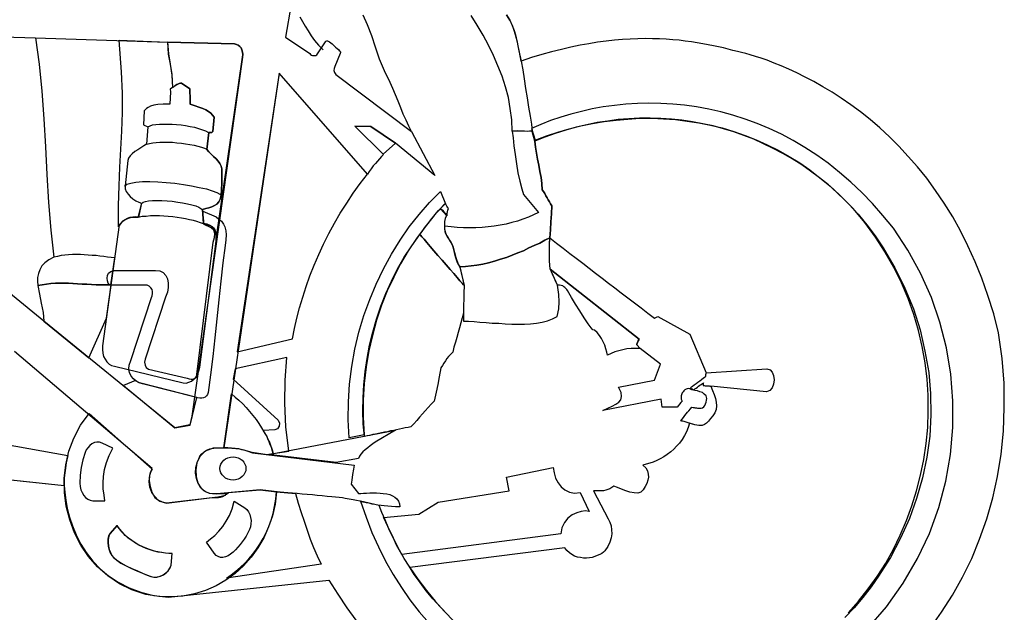
# Model space of a CAD drawing. Units: inches. Extents: x 88027 to 91481, y 24130 to 26479.
# Drawn here: x 88984 to 89918, y 24635 to 25198 of the extents above; entities that cross this region are included whole.
import ezdxf

# ---------------------------------------------------------------- set-up
doc = ezdxf.new("R2010")
doc.units = ezdxf.units.IN
doc.header["$MEASUREMENT"] = 0
doc.layers.get('0').update_dxf_attribs({"color": 132})

msp = doc.modelspace()

# ---------------------------------------------------------------- linework, layer by layer
at = {"color": 9, "linetype": 'Continuous'}
for points in [[(89241.22, 25212.8), (89235.83, 25181.61), (89258.81, 25166.13), (89259.75, 25165.42), (89260.69, 25164.72), (89261.63, 25164.25), (89262.8, 25164.25), (89263.73, 25164.25), (89264.68, 25164.49), (89265.62, 25164.96), (89266.32, 25165.89), (89273.82, 25177.39), (89274.29, 25177.86), (89275, 25178.33), (89275.7, 25178.33), (89276.41, 25178.1), (89277.58, 25177.39), (89278.75, 25176.45), (89280.16, 25175.28), (89281.8, 25173.87), (89283.44, 25172.23), (89284.85, 25171.05), (89286.26, 25170.12), (89286.96, 25169.18), (89287.66, 25168.48), (89288.13, 25167.78), (89288.13, 25167.07), (89287.9, 25166.13), (89282.74, 25153.93), (89282.03, 25152.06), (89281.8, 25150.18), (89282.27, 25148.07), (89283.67, 25146.19), (89355.45, 25092.25), (89352.87, 25097.17), (89350.29, 25102.8), (89347.71, 25108.66), (89345.36, 25114.76), (89342.79, 25120.87), (89340.2, 25126.96), (89337.86, 25133.06), (89335.27, 25138.69), (89329.88, 25149.71), (89325.19, 25160.97), (89321.21, 25172.23), (89317.69, 25183.02), (89313.7, 25193.34), (89309.47, 25202.72)], [(89241.22, 25212.8), (89235.83, 25181.61), (89258.81, 25166.13), (89259.75, 25165.42), (89260.69, 25164.72), (89261.63, 25164.25), (89262.8, 25164.25), (89263.73, 25164.25), (89264.68, 25164.49), (89265.62, 25164.96), (89266.32, 25165.89), (89273.82, 25177.39), (89274.29, 25177.86), (89275, 25178.33), (89275.7, 25178.33), (89276.41, 25178.1), (89277.58, 25177.39), (89278.75, 25176.45), (89280.16, 25175.28), (89281.8, 25173.87), (89283.44, 25172.23), (89284.85, 25171.05), (89286.26, 25170.12), (89286.96, 25169.18), (89287.66, 25168.48), (89288.13, 25167.78), (89288.13, 25167.07), (89287.9, 25166.13), (89282.74, 25153.93), (89282.03, 25152.06), (89281.8, 25150.18), (89282.27, 25148.07), (89283.67, 25146.19), (89355.45, 25092.25)], [(89249.43, 25201.08), (89252.01, 25196.62), (89254.59, 25192.16), (89257.4, 25187.71), (89260.22, 25183.02), (89263.5, 25178.56), (89267.26, 25174.11), (89271.48, 25169.65)], [(89445.52, 25202.95), (89448.8, 25197.79), (89451.15, 25192.87), (89453.02, 25188.18), (89454.19, 25183.96), (89455.84, 25177.15), (89456.54, 25173.4), (89457.48, 25168.71), (89459.59, 25159.09), (89461, 25150.88), (89462.41, 25142.21), (89463.81, 25133.06), (89465.22, 25124.14), (89466.63, 25115.23), (89468.03, 25106.79), (89469.21, 25099.28), (89470.14, 25092.48), (89467.57, 25092.48), (89465.22, 25092.25), (89462.87, 25092.48), (89460.53, 25092.48), (89458.18, 25092.48), (89455.84, 25092.71), (89453.49, 25092.48), (89451.15, 25092.48), (89450.68, 25103.27), (89449.27, 25114.06), (89447.39, 25124.38), (89444.81, 25134.7), (89441.53, 25144.78), (89437.54, 25154.64), (89433.32, 25164.49), (89428.63, 25174.11), (89423.47, 25183.72), (89417.84, 25193.11), (89411.97, 25202.25)], [(89847.54, 24619.86), (89858.57, 24635.57), (89868.89, 24651.76), (89878.5, 24668.87), (89887.18, 24686.71), (89894.69, 24705), (89901.49, 24724.23), (89907.12, 24744.17), (89911.81, 24764.58), (89915.09, 24785.69), (89917.44, 24807.5), (89918.14, 24830.01), (89917.91, 24853), (89916.04, 24876.69), (89912.75, 24900.85), (89908.06, 24918.91), (89902.66, 24936.27), (89896.8, 24952.69), (89890.47, 24968.4), (89883.66, 24983.41), (89876.63, 24997.72), (89869.13, 25011.09), (89861.15, 25023.99), (89852.93, 25036.19), (89844.5, 25047.68), (89835.81, 25058.47), (89826.9, 25068.55), (89817.99, 25078.17), (89809.08, 25087.09), (89799.93, 25095.53), (89790.78, 25103.5), (89781.64, 25110.78), (89772.49, 25117.58), (89763.34, 25123.67), (89754.66, 25129.54), (89745.98, 25134.7), (89737.3, 25139.62), (89729.09, 25143.85), (89721.35, 25147.84), (89713.61, 25151.35), (89706.34, 25154.64), (89699.54, 25157.22), (89693.21, 25159.8), (89687.34, 25161.91), (89681.94, 25163.55), (89677.02, 25164.96), (89672.8, 25166.13), (89668.81, 25167.07), (89664.82, 25168.24), (89660.6, 25169.18), (89656.14, 25170.35), (89651.69, 25171.52), (89647, 25172.47), (89642.08, 25173.64), (89637.15, 25174.57), (89631.99, 25175.51), (89626.6, 25176.45), (89621.2, 25177.39), (89615.33, 25178.1), (89609.47, 25178.8), (89603.6, 25179.27), (89597.27, 25179.73), (89590.94, 25180.2), (89584.13, 25180.2), (89577.34, 25180.44), (89570.3, 25180.2), (89563.03, 25179.97), (89555.76, 25179.5), (89548.01, 25178.8), (89540.28, 25178.1), (89532.06, 25176.92), (89523.86, 25175.51), (89515.41, 25174.11), (89506.73, 25172.23), (89497.83, 25170.12), (89488.44, 25167.78), (89479.06, 25165.19), (89469.44, 25162.38), (89459.59, 25159.09), (89457.71, 25168.95), (89456.78, 25173.64), (89456.08, 25177.15), (89454.19, 25183.96), (89453.02, 25188.18), (89451.38, 25192.87), (89448.8, 25197.79), (89445.76, 25202.95)], [(88692.14, 25190.76), (88998.47, 25181.14), (89001.99, 25156.27), (89004.56, 25130.47), (89006.45, 25104.2), (89008.08, 25077.7), (89009.26, 25051.2), (89010.89, 25024.69), (89013.01, 24998.43), (89016.05, 24972.86), (89011.13, 24970.27), (89007.38, 24967.46), (89004.56, 24964.41), (89002.69, 24960.9), (89001.29, 24957.38), (89000.57, 24953.62), (89000.57, 24949.87), (89000.81, 24945.89), (89002.22, 24937.67), (89004.1, 24928.99), (89005.73, 24920.32), (89006.45, 24912.11), (88686.05, 25174.34)], [(88692.14, 25190.76), (88998.47, 25181.14), (89123.71, 25177.15), (89187.51, 25175.28), (89189.38, 25174.81), (89191.02, 25174.11), (89192.67, 25172.94), (89193.84, 25171.52), (89194.54, 25169.65), (89195.01, 25167.54), (89195.25, 25165.19), (89195.01, 25162.62), (89146.93, 24821.81), (89145.05, 24813.59), (89130.75, 24810.79)], [(89123.71, 25177.15), (89124.65, 25165.66), (89126.53, 25156.27), (89127.93, 25146.43), (89128.63, 25134), (89126.53, 25132.36), (89126.76, 25129.77), (89126.06, 25118.28), (89119.73, 25118.28), (89114.8, 25117.81), (89110.81, 25117.11), (89107.76, 25116.17), (89105.65, 25114.99), (89104.01, 25114.06), (89102.6, 25112.89), (89101.66, 25111.95), (89101.19, 25098.58), (89105.18, 25096.7), (89104.01, 25080.05), (89101.43, 25078.4), (89098.61, 25076.53), (89095.56, 25074.89), (89092.98, 25073.01), (89090.4, 25070.9), (89088.29, 25069.03), (89086.88, 25066.91), (89086.18, 25064.57), (89083.6, 25040.41), (89083.84, 25037.83), (89084.78, 25035.25), (89086.41, 25032.67), (89088.53, 25030.32), (89091.11, 25028.22), (89093.93, 25026.33), (89096.73, 25024.93), (89099.32, 25023.99), (89095.8, 25010.62), (89092.98, 25010.62), (89090.4, 25010.38), (89087.58, 25009.92), (89085.01, 25008.98), (89082.66, 25007.58), (89080.55, 25005.93), (89078.91, 25004.05), (89077.5, 25001.71), (89077.5, 25021.88), (89077.97, 25040.64), (89078.68, 25058.23), (89079.62, 25075.36), (89080.55, 25092.48), (89081.02, 25110.07), (89081.02, 25128.6), (89080.08, 25148.77), (89077.97, 25179.03), (89123.71, 25177.15)], [(89130.75, 24810.79), (89006.45, 24912.11), (88686.05, 25174.34)], [(89123.71, 25177.15), (89124.89, 25165.89), (89126.53, 25156.04), (89127.93, 25145.72), (89128.63, 25134), (89129.81, 25134.7), (89130.98, 25135.4), (89131.92, 25136.11), (89132.86, 25136.81), (89133.79, 25137.28), (89134.97, 25137.75), (89136.14, 25137.98), (89137.31, 25137.98), (89145.05, 25132.59), (89145.05, 25129.07), (89145.29, 25125.31), (89145.53, 25121.57), (89145.53, 25118.05), (89149.98, 25116.64), (89153.73, 25115.23), (89157.25, 25114.06), (89160.3, 25112.65), (89162.88, 25111.25), (89164.99, 25109.6), (89166.64, 25107.73), (89168.04, 25105.62), (89166.87, 25092.01), (89166.4, 25091.54), (89165.93, 25091.31), (89164.99, 25091.31), (89163.11, 25091.31), (89161.24, 25075.13), (89163.11, 25072.78), (89165.46, 25070.67), (89167.57, 25068.55), (89169.91, 25066.21), (89171.8, 25064.1), (89173.67, 25061.75), (89174.84, 25059.18), (89175.54, 25056.59), (89175.54, 25049.79), (89175.31, 25042.99), (89175.07, 25036.65), (89174.84, 25031.26), (89173.9, 25027.98), (89172.5, 25025.4), (89170.62, 25023.29), (89168.51, 25021.88), (89165.93, 25020.7), (89163.11, 25019.77), (89160.3, 25019.07), (89157.02, 25018.13), (89157.95, 25004.52), (89161.24, 25003.82), (89164.05, 25002.88), (89165.93, 25001.95), (89167.57, 25000.53), (89168.74, 24998.66), (89169.45, 24996.55), (89169.91, 24993.73), (89170.15, 24989.98), (89195.01, 25162.62), (89195.25, 25165.19), (89195.01, 25167.54), (89194.54, 25169.65), (89193.84, 25171.52), (89192.67, 25172.94), (89191.02, 25174.11), (89189.38, 25174.81), (89187.51, 25175.28), (89123.71, 25177.15)], [(89355.45, 25092.25), (89377.49, 25050.26), (89340.2, 25080.99), (89316.75, 25096.94), (89301.74, 25097.17), (89328.94, 25070.43), (89327.07, 25068.32), (89325.19, 25066.21), (89323.08, 25064.1), (89321.21, 25061.75), (89319.09, 25059.41), (89317.22, 25056.83), (89315.34, 25054.25), (89313.7, 25051.67), (89229.96, 25147.6), (89177.19, 24791.55), (89167.1, 24791.32), (89159.59, 24788.5), (89154.67, 24783.57), (89151.86, 24777.47), (89150.69, 24770.67), (89151.16, 24764.11), (89152.56, 24758.47), (89154.9, 24754.26), (89157.72, 24751.67), (89160.53, 24749.8), (89163.82, 24748.63), (89167.1, 24748.15), (89170.38, 24747.92), (89173.9, 24748.15), (89177.19, 24748.39), (89180.7, 24748.63), (89180, 24747.92), (89179.06, 24747.21), (89178.13, 24746.51), (89177.19, 24746.04), (89176.01, 24745.81), (89174.84, 24745.34), (89173.2, 24745.11), (89171.56, 24744.87), (89123, 24739.24), (89119.01, 24740.18), (89115.03, 24742.05), (89111.75, 24745.34), (89108.93, 24749.33), (89107.05, 24754.26), (89106.35, 24759.65), (89107.05, 24765.75), (89109.17, 24772.08), (88978.53, 24883.26)], [(89313.7, 25051.67), (89229.96, 25147.6), (89190.09, 24882.79), (89242.39, 24895.22), (89244.27, 24905.07), (89246.61, 24914.93), (89249.2, 24924.78), (89252.24, 24934.86), (89255.53, 24944.95), (89259.05, 24955.03), (89263.03, 24965.11), (89267.49, 24975.2), (89271.95, 24985.29), (89277.11, 24995.14), (89282.27, 25004.99), (89287.9, 25014.61), (89293.99, 25024.23), (89300.09, 25033.61), (89306.66, 25042.75), (89313.7, 25051.67)], [(89128.63, 25134), (89126.53, 25132.36), (89126.76, 25129.77), (89126.06, 25118.28), (89119.73, 25118.28), (89114.8, 25117.81), (89110.81, 25117.11), (89107.76, 25116.17), (89105.65, 25114.99), (89104.01, 25114.06), (89102.6, 25112.89), (89101.66, 25111.95), (89101.19, 25098.58), (89105.18, 25096.7), (89104.01, 25080.05), (89101.43, 25078.4), (89098.61, 25076.53), (89095.56, 25074.89), (89092.98, 25073.01), (89090.4, 25070.9), (89088.29, 25069.03), (89086.88, 25066.91), (89086.18, 25064.57), (89083.6, 25040.41), (89083.84, 25037.83), (89084.78, 25035.25), (89086.41, 25032.67), (89088.53, 25030.32), (89091.11, 25028.22), (89093.93, 25026.33), (89096.73, 25024.93), (89099.32, 25023.99), (89096.27, 25010.85), (89093.45, 25011.09), (89090.87, 25010.85), (89088.05, 25010.38), (89085.71, 25009.45), (89083.37, 25008.28), (89081.25, 25006.87), (89079.62, 25005.22), (89077.97, 25003.35), (89062.25, 24888.66), (89062.02, 24885.14), (89062.49, 24881.61), (89063.2, 24878.57), (89064.6, 24875.75), (89066.24, 24873.41), (89068.36, 24871.29), (89070.7, 24869.89), (89073.52, 24869.19), (89138.72, 24853.47), (89141.54, 24853.24), (89144.11, 24853.94), (89146.7, 24854.88), (89148.8, 24856.75), (89150.92, 24858.87), (89152.56, 24861.68), (89153.73, 24864.73), (89154.43, 24868.25), (89169.91, 24987.87), (89170.15, 24991.39), (89169.91, 24994.44), (89169.45, 24997.02), (89168.28, 24999.6), (89166.64, 25001.47), (89164.29, 25002.88), (89161.48, 25004.05), (89157.95, 25004.76), (89157.02, 25018.13), (89160.3, 25019.07), (89163.11, 25019.77), (89165.93, 25020.7), (89168.51, 25021.88), (89170.62, 25023.29), (89172.5, 25025.4), (89173.9, 25027.98), (89174.84, 25031.26), (89175.07, 25036.65), (89175.31, 25042.99), (89175.54, 25049.79), (89175.54, 25056.59), (89174.84, 25059.18), (89173.67, 25061.75), (89171.8, 25064.1), (89169.91, 25066.21), (89167.57, 25068.55), (89165.46, 25070.67), (89163.11, 25072.78), (89161.24, 25075.13), (89163.11, 25091.31), (89164.99, 25091.31), (89165.93, 25091.31), (89166.4, 25091.54), (89166.87, 25092.01), (89168.04, 25105.62), (89166.64, 25107.73), (89164.99, 25109.6), (89162.88, 25111.25), (89160.3, 25112.65), (89157.25, 25114.06), (89153.73, 25115.23), (89149.98, 25116.64), (89145.53, 25118.05), (89145.53, 25121.57), (89145.29, 25125.31), (89145.05, 25129.07), (89145.05, 25132.59), (89137.31, 25137.98), (89136.14, 25137.98), (89134.97, 25137.75), (89133.79, 25137.28), (89132.86, 25136.81), (89131.92, 25136.11), (89130.98, 25135.4), (89129.81, 25134.7), (89128.63, 25134)], [(89787.73, 24619.15), (89806.26, 24640.5), (89822.21, 24663.01), (89835.81, 24686.47), (89847.07, 24710.39), (89855.99, 24735.02), (89862.55, 24760.12), (89867.01, 24785.45), (89869.36, 24811.02), (89869.36, 24836.35), (89867.24, 24861.68), (89863.25, 24886.54), (89856.92, 24910.94), (89848.95, 24934.63), (89838.63, 24957.61), (89826.66, 24979.42), (89812.83, 25000.3), (89802.98, 25012.27), (89793.13, 25023.76), (89782.81, 25034.31), (89772.49, 25044.16), (89761.7, 25053.31), (89750.91, 25061.99), (89740.12, 25069.73), (89728.85, 25077), (89717.83, 25083.56), (89706.57, 25089.67), (89695.08, 25095.06), (89683.59, 25099.75), (89672.09, 25103.97), (89660.6, 25107.73), (89649.11, 25110.78), (89637.62, 25113.35), (89626.13, 25115.47), (89614.63, 25117.11), (89603.37, 25118.05), (89592.11, 25118.75), (89580.86, 25118.98), (89569.83, 25118.75), (89558.81, 25118.05), (89548.01, 25116.88), (89537.46, 25115.47), (89526.9, 25113.59), (89516.82, 25111.25), (89506.73, 25108.66), (89497.12, 25105.85), (89487.51, 25102.57), (89478.36, 25098.81), (89469.44, 25095.06)], [(89469.44, 25095.06), (89472.73, 25084.03), (89483.52, 25088.02), (89494.3, 25091.54), (89505.09, 25094.83), (89516.12, 25097.41), (89527.14, 25099.75), (89538.4, 25101.63), (89549.66, 25103.03), (89560.92, 25103.97), (89572.18, 25104.67), (89583.43, 25104.67), (89594.69, 25104.2), (89605.96, 25103.5), (89617.21, 25102.1), (89628.24, 25100.46), (89639.26, 25098.11), (89650.28, 25095.53), (89661.3, 25092.25), (89672.09, 25088.49), (89682.65, 25084.27), (89693.21, 25079.58), (89703.53, 25074.42), (89713.85, 25068.55), (89723.93, 25062.45), (89733.55, 25055.66), (89743.16, 25048.15), (89752.55, 25040.41), (89761.7, 25031.96), (89770.61, 25023.06), (89779.29, 25013.67), (89787.5, 25003.59), (89795.47, 24993.03), (89803.21, 24981.77), (89814.24, 24962.77), (89823.85, 24943.3), (89831.82, 24923.6), (89838.16, 24903.67), (89842.85, 24883.5), (89846.37, 24863.32), (89848.01, 24843.15), (89848.49, 24822.98), (89847.3, 24802.81), (89844.5, 24782.87), (89840.51, 24763.16), (89834.88, 24743.7), (89828.08, 24724.7), (89819.63, 24705.93), (89810.01, 24687.64), (89798.76, 24669.81), (89791.72, 24659.49), (89783.98, 24649.4), (89775.77, 24639.55), (89766.86, 24630.41)], [(89769.9, 24634.87), (89779.75, 24645.89), (89788.9, 24657.62), (89797.59, 24669.58), (89805.55, 24682.25), (89812.83, 24695.38), (89819.4, 24708.75), (89825.26, 24722.59), (89830.42, 24736.66), (89834.88, 24750.97), (89838.63, 24765.75), (89841.68, 24780.53), (89844.03, 24795.77), (89845.43, 24811.02), (89845.9, 24826.27), (89845.9, 24841.75), (89844.96, 24856.99), (89843.09, 24872.47), (89840.27, 24887.95), (89836.75, 24903.19), (89832.29, 24918.44), (89826.9, 24933.68), (89820.57, 24948.46), (89813.3, 24963.24), (89805.09, 24977.55), (89795.94, 24991.86), (89785.85, 25005.69), (89774.59, 25019.07), (89766.86, 25026.8), (89759.11, 25034.31), (89751.14, 25041.58), (89742.7, 25048.15), (89734.25, 25054.49), (89725.81, 25060.58), (89716.89, 25066.21), (89707.98, 25071.37), (89698.84, 25076.06), (89689.69, 25080.52), (89680.31, 25084.74), (89670.92, 25088.49), (89661.3, 25091.78), (89651.69, 25094.83), (89641.84, 25097.41), (89631.99, 25099.51), (89622.14, 25101.4), (89612.05, 25102.8), (89602.2, 25103.74), (89592.11, 25104.44), (89582.03, 25104.91), (89571.94, 25104.67), (89561.85, 25104.2), (89551.77, 25103.5), (89541.68, 25102.1), (89531.6, 25100.69), (89521.74, 25098.58), (89511.66, 25096.24), (89501.81, 25093.42), (89491.96, 25090.37), (89482.11, 25086.85), (89472.49, 25082.86)], [(89105.18, 25096.7), (89107.29, 25097.64), (89109.64, 25098.34), (89112.68, 25098.81), (89116.2, 25099.04), (89119.96, 25099.28), (89123.94, 25099.28), (89128.16, 25099.04), (89132.39, 25098.81), (89136.85, 25098.34), (89141.07, 25097.87), (89145.53, 25096.94), (89149.51, 25096.24), (89153.26, 25095.06), (89157.02, 25093.88), (89160.06, 25092.71), (89162.88, 25091.31)], [(89301.74, 25097.17), (89316.75, 25096.94), (89340.2, 25080.99), (89328.71, 25070.67), (89301.74, 25097.17)], [(89486.8, 24991.15), (89487.27, 24998.66), (89487.74, 25006.39), (89488.21, 25013.91), (89488.68, 25021.64), (89487.51, 25023.52), (89486.33, 25025.4), (89485.15, 25027.27), (89484.22, 25029.15), (89483.05, 25031.03), (89481.88, 25033.14), (89480.7, 25035.01), (89479.53, 25036.89), (89479.29, 25042.75), (89478.59, 25048.39), (89477.42, 25054.25), (89476.48, 25060.11), (89475.07, 25065.74), (89474.13, 25071.6), (89473.2, 25077.23), (89472.49, 25082.86), (89470.14, 25092.25), (89451.15, 25092.48), (89451.85, 25086.15), (89452.55, 25078.64), (89453.72, 25070.2), (89455.13, 25061.52), (89456.54, 25052.84), (89458.18, 25044.87), (89460.06, 25037.83), (89461.7, 25032.2), (89476.01, 25015.31), (89471.32, 25012.97), (89466.4, 25010.85), (89461.24, 25008.75), (89456.08, 25007.11), (89450.68, 25005.69), (89445.29, 25004.29), (89439.65, 25003.12), (89434.02, 25002.18), (89428.39, 25001.47), (89422.53, 25001), (89416.67, 25000.77), (89410.8, 25000.53), (89404.94, 25000.77), (89398.85, 25001), (89392.97, 25001.47), (89386.88, 25002.18), (89386.64, 24999.6), (89387.11, 24997.25), (89387.81, 24995.14), (89388.99, 24993.03), (89390.16, 24991.15), (89391.57, 24989.04), (89392.74, 24987.17), (89393.92, 24984.82), (89394.86, 24982.24), (89395.79, 24979.42), (89396.49, 24976.38), (89397.2, 24973.56), (89398.13, 24970.51), (89399.08, 24967.93), (89400.02, 24965.59), (89401.19, 24963.71), (89406.58, 24963.94), (89411.97, 24964.41), (89417.6, 24965.11), (89423.23, 24966.29), (89428.63, 24967.46), (89434.25, 24969.1), (89439.89, 24970.75), (89445.52, 24972.62), (89450.92, 24974.73), (89456.31, 24976.85), (89461.7, 24978.96), (89466.86, 24981.54), (89472.02, 24983.88), (89477.18, 24986.23), (89482.11, 24988.81), (89486.8, 24991.15)], [(89104.25, 25080.05), (89106.82, 25080.75), (89109.87, 25081.46), (89113.15, 25081.69), (89116.67, 25081.92), (89120.43, 25082.16), (89124.41, 25082.16), (89128.63, 25081.92), (89132.86, 25081.46), (89137.08, 25080.99), (89141.07, 25080.52), (89145.05, 25079.82), (89149.04, 25079.11), (89152.56, 25078.17), (89156.08, 25077.23), (89159.13, 25076.3), (89161.71, 25075.13)], [(89472.49, 25082.86), (89473.2, 25077.23), (89474.13, 25071.6), (89475.07, 25065.74), (89476.48, 25060.11), (89477.42, 25054.25), (89478.59, 25048.39), (89479.29, 25042.75), (89479.53, 25036.89), (89480.7, 25035.01), (89481.88, 25033.14), (89483.05, 25031.03), (89484.22, 25029.15), (89485.15, 25027.27), (89486.33, 25025.4), (89487.51, 25023.52), (89488.68, 25021.64), (89488.21, 25013.91), (89487.74, 25006.39), (89487.27, 24998.66), (89486.8, 24991.15), (89493.13, 24986.23), (89499.46, 24981.31), (89505.79, 24976.38), (89511.89, 24971.69), (89518, 24967), (89524.09, 24962.3), (89530.19, 24957.61), (89536.29, 24952.92), (89542.38, 24948.23), (89548.49, 24943.54), (89554.59, 24938.84), (89560.92, 24934.15), (89567.02, 24929.47), (89573.35, 24924.54), (89579.69, 24919.62), (89586.25, 24914.69), (89589.29, 24916.56), (89619.55, 24899.68), (89635.03, 24862.86), (89692.73, 24866.84), (89695.79, 24865.9), (89697.89, 24863.56), (89699.07, 24860.27), (89699.54, 24856.28), (89699.07, 24852.3), (89697.66, 24848.78), (89695.55, 24846.19), (89692.5, 24845.02), (89639.49, 24850.18), (89641.13, 24846.19), (89642.78, 24842.45), (89643.95, 24838.69), (89644.65, 24834.94), (89644.89, 24831.43), (89644.65, 24828.14), (89643.48, 24824.85), (89641.37, 24822.04), (89639.26, 24819.46), (89637.39, 24817.12), (89635.5, 24815.23), (89633.63, 24813.83), (89631.29, 24812.89), (89628.47, 24812.89), (89624.48, 24813.59), (89619.32, 24815.23), (89618.15, 24811.02), (89616.51, 24807.03), (89614.63, 24803.27), (89612.29, 24799.75), (89609.94, 24796.24), (89607.13, 24793.19), (89604.31, 24790.38), (89601.5, 24787.79), (89598.21, 24785.45), (89594.93, 24783.1), (89591.65, 24781.23), (89588.36, 24779.59), (89584.85, 24778.18), (89581.56, 24777), (89578.27, 24776.07), (89574.99, 24775.37), (89577.8, 24772.55), (89579.45, 24769.74), (89580.15, 24766.68), (89580.39, 24763.87), (89579.69, 24760.82), (89578.74, 24757.77), (89577.1, 24754.96), (89575.46, 24751.91), (89573.11, 24749.57), (89570.3, 24748.63), (89566.78, 24748.86), (89562.79, 24749.57), (89558.81, 24750.97), (89554.82, 24752.37), (89551.07, 24754.02), (89547.54, 24755.19), (89545.67, 24754.02), (89543.8, 24752.84), (89541.92, 24752.14), (89539.81, 24751.44), (89537.69, 24750.97), (89535.12, 24750.74), (89532.06, 24750.74), (89528.32, 24750.74), (89542.15, 24724.23), (89543.8, 24720.95), (89544.97, 24717.43), (89545.44, 24713.68), (89545.67, 24709.92), (89544.97, 24706.17), (89543.8, 24702.19), (89541.68, 24697.96), (89538.87, 24693.74), (89537.69, 24692.57), (89536.05, 24691.39), (89534.18, 24690.22), (89531.83, 24689.28), (89529.49, 24688.35), (89526.9, 24687.64), (89524.33, 24687.17), (89521.51, 24686.94), (89518.7, 24686.94), (89515.88, 24687.41), (89513.07, 24687.88), (89510.25, 24688.81), (89507.68, 24690.22), (89505.33, 24691.87), (89502.99, 24694.21), (89500.87, 24696.79), (89354.04, 24678.02), (89361.54, 24666.77), (89369.76, 24656.21), (89377.97, 24645.89), (89386.64, 24636.27), (89395.79, 24626.89)], [(89083.13, 25040.18), (89085.24, 25042.05), (89089, 25043.23), (89093.93, 25044.16), (89100.02, 25044.63), (89107.05, 25044.63), (89114.57, 25044.4), (89122.54, 25043.7), (89130.75, 25042.99), (89138.95, 25041.81), (89146.7, 25040.64), (89153.96, 25039), (89160.77, 25037.59), (89166.4, 25035.95), (89170.62, 25034.31), (89173.67, 25032.67), (89175.07, 25031.03)], [(89382.89, 25035.25), (89387.81, 25023.52), (89386.17, 25022.35), (89377.02, 25012.27), (89368.35, 25001.71), (89360.14, 24990.45), (89352.4, 24978.72), (89345.13, 24966.53), (89338.56, 24953.86), (89332.47, 24940.73), (89327.07, 24927.12), (89322.38, 24913.04), (89318.39, 24898.51), (89314.87, 24883.73), (89312.29, 24868.48), (89310.65, 24852.77), (89309.71, 24836.82), (89309.71, 24820.63), (89310.41, 24803.98), (89296.34, 24801.17), (89295.41, 24818.29), (89295.64, 24835.41), (89296.58, 24852.3), (89298.68, 24868.95), (89301.74, 24885.37), (89305.49, 24901.55), (89310.18, 24917.27), (89315.81, 24932.51), (89321.91, 24947.29), (89328.94, 24961.84), (89336.45, 24975.67), (89344.66, 24988.81), (89353.34, 25001.47), (89362.72, 25013.44), (89372.57, 25024.69), (89382.89, 25035.25)], [(89099.32, 25023.76), (89100.72, 25024.93), (89102.83, 25025.63), (89105.88, 25026.33), (89109.64, 25026.57), (89113.85, 25026.57), (89118.55, 25026.57), (89123.47, 25026.33), (89128.4, 25025.87), (89133.56, 25025.16), (89138.25, 25024.46), (89142.94, 25023.52), (89146.93, 25022.59), (89150.69, 25021.41), (89153.5, 25020.24), (89155.61, 25019.07), (89156.78, 25017.66)], [(89405.41, 24945.89), (89404.94, 24946.36), (89403.53, 24947.99), (89401.42, 24950.34), (89398.85, 24953.39), (89395.56, 24957.14), (89392.04, 24961.13), (89388.29, 24965.59), (89384.54, 24970.04), (89380.55, 24974.5), (89376.79, 24978.96), (89373.28, 24982.94), (89369.99, 24986.7), (89367.41, 24989.74), (89365.3, 24992.09), (89363.89, 24993.73), (89363.43, 24994.2), (89365.53, 24997.25), (89368.12, 25001), (89370.93, 25004.52), (89373.75, 25008.28), (89376.56, 25011.79), (89379.14, 25014.84), (89381.25, 25017.19), (89382.89, 25018.83), (89388.76, 25012.5), (89387.34, 25009.45), (89386.64, 25006.63), (89386.64, 25004.29), (89386.64, 25002.42), (89386.64, 24999.6), (89387.34, 24996.79), (89388.29, 24994.44), (89389.46, 24992.09), (89390.87, 24989.98), (89392.27, 24987.64), (89393.69, 24985.29), (89394.62, 24982.71), (89396.03, 24977.32), (89397.2, 24972.39), (89398.85, 24967.7), (89401.19, 24963.24), (89405.41, 24945.89)], [(89383.13, 25019.07), (89384.77, 25017.43), (89386.17, 25015.78), (89387.58, 25014.14), (89389.23, 25012.27), (89389.23, 25014.14), (89389.7, 25015.78), (89389.93, 25017.43), (89390.63, 25019.07), (89389.7, 25020.24), (89388.99, 25021.17), (89388.29, 25022.35), (89387.58, 25023.76), (89386.41, 25022.35), (89385.24, 25021.17), (89384.3, 25020.24), (89383.13, 25019.07)], [(89072.81, 24960.19), (89075.39, 24960.19), (89077.73, 24960.19), (89080.32, 24960.19), (89082.66, 24960.19), (89085.24, 24960.19), (89087.58, 24960.19), (89090.17, 24960.19), (89092.51, 24960.19), (89095.1, 24960.19), (89097.44, 24960.19), (89100.02, 24960.19), (89102.36, 24960.19), (89104.95, 24960.19), (89107.52, 24960.19), (89109.87, 24960.19), (89112.45, 24960.19), (89116.44, 24959.72), (89119.73, 24958.08), (89122.3, 24955.51), (89123.94, 24952.22), (89124.65, 24948.23), (89124.65, 24944), (89123.94, 24939.55), (89122.07, 24934.86), (89102.6, 24875.75), (89102.13, 24872.94), (89102.6, 24870.12), (89103.77, 24868.02), (89105.88, 24866.37), (89142.47, 24857.7), (89144.58, 24857.23), (89146.46, 24856.99), (89148.1, 24856.99), (89149.27, 24857.46), (89150.45, 24858.16), (89151.16, 24859.1), (89151.62, 24860.04), (89151.86, 24861.44), (89167.34, 24986.93), (89168.51, 24991.63), (89168.74, 24995.37), (89167.81, 24998.43), (89165.46, 25000.77), (89158.66, 25003.82), (89157.25, 25016.48), (89169.91, 25011.09), (89172.73, 25008.98), (89175.07, 25006.87), (89176.96, 25004.29), (89178.36, 25001.47), (89179.3, 24997.96), (89179.53, 24993.97), (89179.3, 24989.28), (89178.6, 24983.88), (89176.25, 24967.46), (89174.37, 24950.11), (89172.5, 24932.28), (89170.62, 24914.22), (89168.74, 24896.16), (89166.87, 24878.34), (89164.75, 24860.97), (89162.41, 24844.32), (89161.71, 24842.45), (89161.01, 24841.03), (89159.59, 24839.86), (89158.19, 24839.16), (89156.55, 24838.93), (89154.43, 24838.93), (89152.33, 24839.16), (89149.98, 24839.86), (89100.02, 24852.54), (89096.97, 24853.47), (89094.16, 24855.11), (89091.57, 24857.23), (89089.23, 24859.8), (89087.82, 24863.09), (89087.12, 24866.6), (89087.35, 24870.36), (89089, 24874.58), (89108.69, 24934.39), (89109.41, 24936.03), (89109.64, 24938.14), (89109.64, 24940.02), (89109.17, 24942.13), (89107.99, 24943.77), (89106.59, 24945.18), (89104.71, 24946.12), (89102.36, 24946.12), (89098.37, 24946.12), (89094.39, 24946.12), (89090.4, 24946.12), (89086.41, 24946.12), (89082.42, 24946.12), (89078.44, 24946.12), (89074.46, 24946.12), (89070.47, 24946.12), (89068.83, 24946.59), (89067.65, 24948.23), (89066.94, 24950.34), (89066.48, 24952.92), (89066.94, 24955.27), (89067.89, 24957.61), (89070, 24959.25), (89072.81, 24960.19)], [(89157.95, 25004.52), (89155.14, 25005.46), (89151.86, 25006.63), (89148.57, 25007.58), (89144.82, 25008.28), (89141.07, 25009.21), (89137.08, 25009.92), (89133.09, 25010.62), (89128.87, 25011.09), (89124.65, 25011.55), (89120.43, 25011.79), (89116.2, 25012.03), (89111.98, 25012.03), (89107.76, 25012.03), (89103.77, 25011.55), (89099.79, 25011.32), (89096.03, 25010.62)], [(89405.41, 24945.89), (89405.18, 24938.61), (89405.18, 24932.98), (89404.94, 24927.35), (89404.94, 24920.09), (89403.53, 24915.16), (89402.36, 24910.47), (89400.95, 24905.78), (89399.78, 24901.32), (89398.37, 24896.63), (89397.2, 24891.93), (89395.79, 24887.24), (89394.62, 24882.55), (89393.45, 24881.38), (89392.04, 24879.97), (89390.63, 24878.34), (89388.99, 24876.45), (89387.58, 24874.35), (89386.17, 24872.23), (89384.77, 24869.89), (89383.36, 24867.55), (89381.72, 24859.1), (89380.31, 24851.83), (89378.91, 24844.56), (89377.02, 24836.11), (89374.21, 24833.06), (89371.4, 24830.01), (89368.59, 24826.97), (89366, 24823.91), (89363.19, 24820.87), (89360.37, 24817.58), (89357.56, 24814.53), (89354.74, 24811.49), (89352.17, 24811.02), (89349.58, 24810.55), (89346.77, 24810.07), (89344.19, 24809.37), (89341.37, 24808.9), (89338.56, 24808.2), (89335.51, 24807.73), (89332.7, 24807.03), (89329.88, 24806.56), (89327.07, 24805.86), (89324.25, 24805.39), (89321.44, 24804.68), (89318.62, 24804.21), (89316.05, 24803.51), (89313.46, 24803.04), (89310.89, 24802.57), (89309.71, 24814.53), (89309.24, 24826.73), (89309.47, 24839.16), (89310.18, 24851.59), (89311.36, 24864.03), (89313.23, 24876.69), (89315.57, 24889.12), (89318.62, 24901.55), (89322.14, 24913.99), (89326.37, 24926.18), (89331.05, 24938.14), (89336.45, 24950.11), (89342.32, 24961.6), (89348.65, 24972.86), (89355.68, 24983.65), (89363.43, 24994.2), (89363.89, 24993.73), (89365.3, 24992.09), (89367.41, 24989.74), (89369.99, 24986.7), (89373.28, 24982.94), (89376.79, 24978.96), (89380.55, 24974.5), (89384.54, 24970.04), (89388.29, 24965.59), (89392.04, 24961.13), (89395.56, 24957.14), (89398.85, 24953.39), (89401.42, 24950.34), (89403.53, 24947.99), (89404.94, 24946.36), (89405.41, 24945.89)], [(89405.41, 24945.89), (89405.18, 24938.61), (89405.18, 24932.98), (89404.94, 24927.35), (89404.94, 24920.09), (89404.71, 24911.87), (89409.63, 24911.87), (89414.79, 24911.64), (89420.42, 24911.17), (89426.29, 24910.7), (89432.15, 24910.23), (89438.24, 24910), (89444.34, 24909.53), (89450.68, 24909.3), (89456.78, 24909.06), (89462.64, 24909.3), (89468.5, 24909.53), (89474.13, 24910.23), (89479.53, 24911.17), (89484.69, 24912.34), (89489.38, 24914.22), (89493.6, 24916.33), (89495.24, 24923.6), (89495.71, 24930.41), (89495.24, 24937.44), (89494.07, 24946.12), (89487.04, 24961.6), (89486.33, 24968.87), (89486.33, 24977.55), (89486.57, 24985.52), (89486.8, 24991.15), (89482.11, 24988.81), (89477.18, 24986.23), (89472.02, 24983.88), (89466.86, 24981.54), (89461.7, 24978.96), (89456.31, 24976.85), (89450.92, 24974.73), (89445.52, 24972.62), (89439.89, 24970.75), (89434.25, 24969.1), (89428.63, 24967.46), (89423.23, 24966.29), (89417.6, 24965.11), (89411.97, 24964.41), (89406.58, 24963.94), (89401.19, 24963.71), (89405.41, 24945.89)], [(89586.25, 24856.05), (89591.88, 24871.29), (89572.41, 24886.07), (89569.37, 24889.36), (89569.37, 24890.3), (89569.83, 24891.7), (89570.54, 24893.35), (89571.47, 24894.75), (89487.04, 24961.37), (89486.33, 24968.87), (89486.33, 24976.38), (89486.33, 24983.88), (89486.8, 24991.15), (89493.13, 24986.23), (89499.46, 24981.31), (89505.79, 24976.38), (89511.89, 24971.69), (89518, 24967), (89524.09, 24962.3), (89530.19, 24957.61), (89536.29, 24952.92), (89542.38, 24948.23), (89548.49, 24943.54), (89554.59, 24938.84), (89560.92, 24934.15), (89567.02, 24929.47), (89573.35, 24924.54), (89579.69, 24919.62), (89586.25, 24914.69), (89589.29, 24916.56), (89619.55, 24899.68), (89635.03, 24862.86), (89634.8, 24861.91), (89634.57, 24860.97), (89634.57, 24859.8), (89634.33, 24858.87), (89632.69, 24857.7), (89630.81, 24856.28), (89629.17, 24855.11), (89627.3, 24853.71), (89625.65, 24852.54), (89623.78, 24851.12), (89622.14, 24849.95), (89620.26, 24848.55), (89620.97, 24848.08), (89621.9, 24847.61), (89622.61, 24847.14), (89623.31, 24846.67), (89624.48, 24847.61), (89625.65, 24848.31), (89626.83, 24849.25), (89628, 24850.18), (89629.17, 24851.12), (89630.34, 24851.83), (89631.52, 24852.77), (89632.69, 24853.47), (89632.46, 24852.77), (89632.46, 24852.3), (89632.46, 24851.59), (89632.46, 24850.89), (89633.4, 24850.89), (89634.33, 24850.65), (89635.03, 24850.65), (89635.97, 24850.65), (89636.92, 24850.42), (89637.85, 24850.42), (89638.56, 24850.18), (89639.49, 24850.18), (89641.13, 24846.19), (89642.78, 24842.45), (89643.95, 24838.69), (89644.65, 24834.94), (89644.89, 24831.43), (89644.65, 24828.14), (89643.48, 24824.85), (89641.37, 24822.04), (89639.26, 24819.46), (89637.39, 24817.12), (89635.5, 24815.23), (89633.63, 24813.83), (89631.29, 24812.89), (89628.24, 24812.89), (89624.25, 24813.59), (89619.09, 24815.23), (89618.15, 24815.47), (89617.21, 24815.71), (89616.04, 24815.95), (89615.1, 24816.41), (89614.16, 24816.65), (89612.99, 24816.88), (89612.05, 24817.12), (89611.12, 24817.35), (89612.29, 24818.99), (89613.69, 24820.63), (89614.86, 24822.28), (89616.28, 24823.91), (89617.45, 24825.55), (89618.85, 24826.97), (89620.26, 24828.61), (89621.67, 24830.25), (89622.84, 24830.01), (89623.78, 24830.01), (89624.48, 24829.78), (89625.42, 24829.54), (89626.13, 24829.54), (89627.06, 24829.31), (89627.77, 24829.31), (89628.7, 24829.31), (89630.34, 24829.31), (89631.76, 24829.78), (89632.93, 24830.71), (89633.86, 24831.89), (89634.57, 24833.53), (89635.27, 24835.17), (89635.5, 24837.05), (89635.74, 24838.69), (89635.03, 24841.03), (89633.4, 24842.68), (89631.52, 24844.09), (89629.17, 24845.02), (89626.83, 24845.73), (89624.25, 24846.19), (89621.67, 24846.91), (89619.55, 24847.84), (89618.38, 24848.08), (89617.21, 24847.84), (89616.04, 24847.37), (89614.86, 24846.67), (89613.93, 24845.73), (89613.22, 24844.79), (89612.52, 24843.85), (89612.05, 24842.92), (89611.58, 24841.03), (89611.58, 24839.4), (89611.58, 24837.76), (89612.29, 24836.11), (89611.12, 24834.7), (89609.94, 24833.3), (89608.76, 24831.89), (89607.59, 24830.25), (89593.28, 24830.25), (89592.58, 24837.99), (89536.99, 24827.2), (89541.68, 24829.31), (89545.91, 24831.19), (89549.43, 24833.06), (89552.24, 24834.94), (89554.12, 24837.29), (89554.82, 24840.33), (89554.35, 24844.32), (89552, 24849.25), (89586.25, 24856.05)], [(89073.99, 24972.16), (89070.47, 24972.62), (89066.94, 24972.86), (89063.43, 24973.33), (89059.68, 24973.79), (89056.16, 24974.26), (89052.41, 24974.5), (89048.65, 24974.73), (89044.9, 24974.97), (89041.14, 24975.2), (89037.4, 24975.2), (89033.64, 24975.2), (89029.89, 24974.97), (89026.37, 24974.73), (89022.86, 24974.26), (89019.34, 24973.56), (89016.05, 24972.86), (89011.13, 24970.27), (89007.38, 24967.46), (89004.56, 24964.41), (89002.69, 24960.9), (89001.29, 24957.38), (89000.57, 24953.62), (89000.57, 24949.87), (89000.81, 24945.89), (89005.03, 24946.59), (89009.02, 24947.29), (89013.24, 24947.76), (89017.47, 24947.99), (89021.45, 24947.99), (89025.67, 24947.99), (89029.89, 24947.99), (89034.11, 24947.76), (89038.57, 24947.53), (89042.79, 24947.29), (89047.25, 24947.06), (89051.7, 24946.82), (89056.16, 24946.59), (89060.85, 24946.36), (89065.54, 24946.36), (89070.23, 24946.36), (89073.99, 24972.16)], [(89487.04, 24961.37), (89571.47, 24894.75), (89570.54, 24893.35), (89569.83, 24891.7), (89569.37, 24890.3), (89569.37, 24889.36), (89572.41, 24886.07), (89568.19, 24886.07), (89563.97, 24886.07), (89559.98, 24885.6), (89555.99, 24884.9), (89552.24, 24883.96), (89548.49, 24882.79), (89544.97, 24881.38), (89541.45, 24879.74), (89540.75, 24882.55), (89539.81, 24885.84), (89538.87, 24889.12), (89537.46, 24892.4), (89535.82, 24895.69), (89533.95, 24898.51), (89531.6, 24901.32), (89529.02, 24903.43), (89527.61, 24903.9), (89525.97, 24905.54), (89523.16, 24909.53), (89519.4, 24915.16), (89515.18, 24921.72), (89511.19, 24928.29), (89507.44, 24934.39), (89504.86, 24938.84), (89503.45, 24941.19), (89502.75, 24942.13), (89502.05, 24943.07), (89501.1, 24944), (89500.17, 24944.71), (89499, 24945.42), (89497.59, 24945.89), (89495.94, 24946.12), (89494.07, 24946.12), (89493.13, 24947.99), (89492.2, 24950.11), (89491.49, 24951.98), (89490.55, 24953.86), (89489.61, 24955.74), (89488.91, 24957.61), (89487.97, 24959.48), (89487.04, 24961.37)], [(89000.81, 24945.89), (89002.22, 24937.67), (89004.1, 24928.99), (89005.73, 24920.32), (89006.45, 24912.11), (89049.12, 24877.16), (89066.01, 24914.69), (89070.47, 24946.36), (89065.77, 24946.36), (89061.08, 24946.36), (89056.39, 24946.59), (89051.7, 24946.82), (89047.25, 24947.06), (89042.79, 24947.29), (89038.57, 24947.53), (89034.34, 24947.76), (89029.89, 24947.99), (89025.67, 24947.99), (89021.45, 24947.99), (89017.47, 24947.99), (89013.24, 24947.76), (89009.02, 24947.29), (89005.03, 24946.59), (89000.81, 24945.89)], [(89186.1, 24856.99), (89229.03, 24817.82), (89230.2, 24815.23), (89229.96, 24812.19), (89228.32, 24809.6), (89225.74, 24808.67), (89214.72, 24808.2), (89216.36, 24805.39), (89218, 24802.57), (89219.17, 24799.75), (89220.58, 24797.18), (89221.52, 24794.36), (89222.45, 24791.55), (89223.4, 24788.96), (89224.1, 24786.15), (89239.11, 24788.5), (89236.29, 24811.72), (89235.36, 24834.24), (89235.59, 24856.05), (89237.23, 24877.63), (89187.98, 24866.84), (89186.1, 24856.99)], [(89082.19, 24850.89), (89130.98, 24810.79), (89145.29, 24813.36), (89151.62, 24839.4), (89098.61, 24853), (89097.2, 24853.47), (89096.03, 24853.94), (89094.63, 24854.64), (89093.45, 24855.58), (89082.19, 24850.89)], [(89184.46, 24842.92), (89188.21, 24839.86), (89191.73, 24836.82), (89195.25, 24833.53), (89198.53, 24830.01), (89201.81, 24826.27), (89204.86, 24822.51), (89207.92, 24818.75), (89210.49, 24814.77), (89213.08, 24810.79), (89215.42, 24807.03), (89217.53, 24803.27), (89219.41, 24799.52), (89220.81, 24795.77), (89222.22, 24792.25), (89223.16, 24788.96), (89223.87, 24785.92), (89218.47, 24784.98), (89204.16, 24787.09), (89200.87, 24788.26), (89197.6, 24789.2), (89194.54, 24789.91), (89191.49, 24790.61), (89188.21, 24791.08), (89184.69, 24791.32), (89181.17, 24791.55), (89177.19, 24791.55), (89184.46, 24842.92)], [(89049.59, 24824.38), (89109.17, 24771.38), (89107.76, 24769.03), (89106.82, 24765.28), (89106.59, 24760.35), (89107.29, 24754.96), (89108.93, 24749.57), (89111.98, 24744.64), (89116.44, 24741.12), (89122.77, 24739.24), (89166.4, 24744.41), (89168.51, 24744.41), (89170.62, 24744.41), (89172.26, 24744.64), (89174.14, 24744.87), (89176.01, 24745.58), (89177.66, 24746.51), (89179.77, 24747.68), (89181.88, 24749.33), (89211.9, 24751.91), (89227.38, 24750.03), (89225.97, 24738.31), (89223.4, 24727.04), (89219.88, 24716.49), (89215.19, 24706.17), (89209.56, 24696.55), (89203.23, 24687.88), (89195.95, 24679.66), (89187.98, 24672.4), (89179.3, 24666.07), (89169.91, 24660.67), (89160.06, 24656.21), (89149.51, 24652.93), (89138.48, 24650.82), (89127.23, 24650.11), (89115.5, 24650.59), (89103.3, 24652.46), (89090.17, 24656.68), (89078.21, 24662.54), (89067.18, 24670.05), (89057.33, 24678.73), (89048.89, 24688.58), (89041.61, 24699.37), (89035.75, 24711.09), (89031.06, 24723.3), (89027.78, 24736.19), (89026.14, 24749.1), (89025.91, 24762.46), (89027.32, 24775.6), (89030.35, 24788.5), (89035.05, 24800.93), (89041.38, 24813.13), (89049.59, 24824.38)], [(89320.97, 24797.18), (89318.62, 24795.54), (89316.28, 24793.66), (89313.93, 24791.78), (89311.59, 24789.91), (89309.24, 24787.79), (89307.37, 24785.69), (89305.96, 24783.8), (89305.02, 24781.7), (89283.91, 24777.71), (89219.88, 24785.22), (89340.2, 24808.43), (89320.97, 24797.18)], [(89025.67, 24755.66), (88963.28, 24762.23), (88937.95, 24761.76), (88929.04, 24764.81), (88922.94, 24770.21), (88919.66, 24777.24), (88918.96, 24784.98), (88921.06, 24792.02), (88925.99, 24797.88), (88933.49, 24801.4), (88943.58, 24801.64), (88967.51, 24795.54), (89029.18, 24784.51), (89027.55, 24777.47), (89026.61, 24770.21), (89025.91, 24763.16), (89025.67, 24755.66)], [(89072.1, 24791.32), (89061.78, 24796.24), (89059.44, 24797.18), (89056.86, 24797.18), (89054.52, 24796.71), (89052.17, 24795.54), (89050.06, 24793.89), (89048.19, 24791.78), (89046.54, 24789.67), (89045.6, 24787.33), (89043.49, 24780.29), (89041.85, 24773.02), (89040.91, 24765.75), (89040.67, 24758.24), (89040.91, 24754.96), (89041.61, 24751.91), (89042.79, 24749.1), (89044.43, 24746.51), (89046.07, 24744.41), (89048.19, 24742.76), (89050.53, 24741.82), (89053.11, 24741.35), (89064.37, 24741.35), (89063.67, 24746.75), (89062.96, 24752.61), (89062.96, 24758.47), (89063.2, 24764.58), (89064.13, 24771.14), (89066.01, 24777.71), (89068.59, 24784.27), (89072.1, 24791.32)], [(89301.04, 24775.37), (89300.57, 24771.38), (89299.62, 24766.22), (89298.68, 24761.06), (89298.22, 24757.07), (89305.25, 24748.39), (89307.37, 24748.39), (89309.94, 24748.63), (89312.76, 24748.63), (89315.81, 24748.86), (89319.09, 24748.86), (89322.38, 24748.86), (89325.66, 24748.63), (89328.71, 24748.39), (89332, 24747.92), (89334.81, 24747.21), (89337.39, 24746.04), (89339.73, 24744.87), (89341.61, 24743.23), (89343.25, 24741.12), (89344.19, 24738.54), (89344.42, 24735.72), (89340.2, 24735.72), (89336.45, 24735.96), (89332.93, 24736.19), (89329.65, 24736.43), (89326.6, 24736.89), (89323.55, 24737.36), (89320.73, 24737.83), (89318.15, 24738.31), (89315.34, 24739.01), (89312.53, 24739.48), (89309.71, 24740.18), (89306.66, 24740.88), (89303.38, 24741.59), (89300.09, 24742.29), (89296.34, 24742.99), (89292.35, 24743.7), (89290.01, 24744.17), (89286.96, 24744.41), (89283.44, 24744.87), (89279.69, 24745.11), (89275.47, 24745.58), (89270.78, 24746.04), (89266.08, 24746.51), (89261.39, 24746.98), (89256.47, 24747.21), (89251.54, 24747.68), (89246.85, 24748.15), (89242.39, 24748.63), (89238.17, 24748.86), (89234.19, 24749.33), (89230.9, 24749.57), (89227.85, 24750.03), (89211.9, 24751.91), (89174.14, 24748.15), (89170.15, 24747.92), (89166.64, 24747.92), (89163.58, 24748.39), (89160.77, 24749.57), (89158.42, 24750.97), (89156.32, 24752.84), (89154.43, 24755.43), (89152.79, 24758.71), (89151.39, 24762.46), (89150.45, 24767.62), (89150.69, 24773.02), (89152.33, 24778.64), (89153.5, 24781.23), (89154.67, 24783.8), (89156.55, 24785.92), (89158.66, 24787.79), (89161.01, 24789.43), (89164.05, 24790.61), (89167.81, 24791.32), (89172.03, 24791.55), (89176.72, 24791.55), (89180.94, 24791.55), (89184.93, 24791.32), (89188.68, 24791.08), (89192.44, 24790.61), (89196.18, 24789.67), (89200.17, 24788.5), (89204.63, 24786.86), (89301.04, 24775.37)], [(89186.1, 24783.1), (89188.45, 24782.87), (89190.79, 24782.17), (89192.91, 24781.23), (89194.78, 24779.82), (89196.18, 24778.18), (89197.36, 24776.3), (89198.07, 24774.19), (89198.3, 24772.08), (89198.07, 24769.97), (89197.36, 24767.86), (89196.18, 24765.98), (89194.78, 24764.34), (89192.91, 24762.93), (89190.79, 24761.99), (89188.45, 24761.29), (89186.1, 24761.06), (89183.52, 24761.29), (89181.17, 24761.99), (89179.06, 24762.93), (89177.42, 24764.34), (89175.78, 24765.98), (89174.61, 24767.86), (89173.9, 24769.97), (89173.67, 24772.08), (89173.9, 24774.19), (89174.61, 24776.3), (89175.78, 24778.18), (89177.42, 24779.82), (89179.06, 24781.23), (89181.17, 24782.17), (89183.52, 24782.87), (89186.1, 24783.1)], [(89328.94, 24725.64), (89362.49, 24728.69), (89380.78, 24739.95), (89448.1, 24750.74), (89445.76, 24763.87), (89490.08, 24773.02), (89490.78, 24767.86), (89492.2, 24762.93), (89494.54, 24758.47), (89497.59, 24754.73), (89501.1, 24751.67), (89505.33, 24749.57), (89510.25, 24748.63), (89515.41, 24749.1), (89524.09, 24731.27), (89520.57, 24731.73), (89516.58, 24731.27), (89512.37, 24730.09), (89507.91, 24727.99), (89503.92, 24724.93), (89500.63, 24720.71), (89498.29, 24715.78), (89497.12, 24709.92), (89346.3, 24690.45), (89343.72, 24694.68), (89341.37, 24699.13), (89339.26, 24703.59), (89337.16, 24708.05), (89335.04, 24712.51), (89332.93, 24716.96), (89331.05, 24721.18), (89328.94, 24725.64)], [(88962.81, 24762.46), (89025.91, 24755.9), (89026.37, 24749.1), (89027.32, 24741.82), (89028.72, 24734.08), (89030.82, 24725.87), (89033.64, 24717.43), (89037.16, 24708.99), (89041.61, 24700.3), (89046.77, 24692.1), (89052.88, 24684.12), (89059.91, 24676.85), (89067.89, 24670.05), (89077.03, 24663.95), (89087.35, 24658.79), (89098.61, 24654.56), (89111.04, 24651.52), (89124.89, 24649.87), (89277.11, 24666.07), (89285.56, 24652.69), (89294.23, 24639.79), (89302.67, 24627.83)], [(89227.38, 24750.03), (89245.21, 24748.15), (89248.02, 24739.24), (89250.84, 24730.33), (89253.65, 24721.88), (89256.47, 24713.44), (89259.29, 24705), (89262.56, 24697.03), (89265.85, 24689.05), (89269.61, 24681.07), (89179.77, 24667.94), (89184.22, 24670.99), (89188.68, 24674.5), (89192.91, 24678.02), (89197.13, 24682.01), (89201.11, 24686.23), (89204.86, 24690.69), (89208.39, 24695.38), (89211.66, 24700.3), (89214.72, 24705.7), (89217.53, 24711.09), (89220.11, 24716.96), (89222.22, 24723.06), (89224.1, 24729.39), (89225.51, 24735.96), (89226.68, 24742.99), (89227.38, 24750.03)], [(89187.28, 24741.12), (89197.13, 24734.79), (89199.24, 24733.15), (89200.87, 24731.03), (89202.05, 24728.46), (89202.76, 24725.64), (89203.23, 24722.59), (89202.99, 24719.54), (89202.52, 24716.72), (89201.81, 24714.15), (89200.17, 24710.86), (89198.53, 24707.82), (89196.65, 24705), (89194.78, 24702.42), (89192.91, 24699.84), (89190.55, 24697.26), (89188.45, 24694.91), (89186.1, 24692.57), (89183.76, 24690.69), (89181.41, 24689.05), (89179.06, 24688.11), (89176.49, 24687.64), (89174.14, 24687.64), (89172.03, 24688.35), (89169.91, 24689.52), (89168.04, 24691.63), (89160.77, 24702.19), (89164.75, 24705.23), (89168.74, 24708.52), (89172.5, 24712.51), (89176.25, 24716.96), (89179.53, 24721.88), (89182.59, 24727.51), (89185.16, 24733.85), (89187.28, 24741.12)], [(89390.16, 24632.75), (89382.65, 24640.5), (89375.85, 24648.23), (89369.52, 24655.98), (89363.66, 24663.71), (89358.03, 24671.46), (89353.11, 24679.2), (89348.41, 24686.71), (89344.19, 24694.44), (89340.2, 24701.71), (89336.69, 24709.22), (89333.4, 24716.25), (89330.35, 24723.3), (89327.3, 24730.33), (89324.72, 24736.89), (89307.13, 24740.88), (89312.29, 24725.87), (89317.92, 24711.33), (89324.25, 24697.5), (89330.82, 24684.12), (89338.09, 24671.23), (89345.83, 24659.02), (89354.04, 24647.3), (89362.72, 24636.04), (89372.1, 24625.25)], [(89075.86, 24717.9), (89069.29, 24710.62), (89067.89, 24708.05), (89067.18, 24705), (89067.18, 24701.71), (89067.41, 24698.2), (89068.36, 24694.91), (89069.53, 24691.87), (89070.93, 24689.28), (89072.57, 24687.41), (89075.63, 24684.82), (89079.62, 24682.25), (89084.54, 24679.66), (89089.7, 24677.09), (89094.86, 24674.74), (89100.02, 24672.63), (89104.48, 24670.75), (89107.99, 24669.34), (89110.81, 24668.87), (89113.85, 24668.87), (89116.91, 24669.81), (89119.73, 24670.99), (89122.3, 24672.86), (89124.41, 24674.97), (89126.06, 24677.56), (89127.23, 24680.37), (89128.16, 24691.39), (89125.12, 24691.39), (89121.83, 24691.63), (89118.31, 24692.1), (89114.8, 24692.8), (89111.28, 24693.51), (89107.52, 24694.68), (89103.77, 24696.08), (89100.26, 24697.73), (89096.73, 24699.37), (89093.21, 24701.47), (89089.94, 24703.59), (89086.65, 24705.93), (89083.6, 24708.75), (89080.79, 24711.56), (89078.21, 24714.61), (89075.86, 24717.9)], [(89076.09, 24717.9), (89069.53, 24710.39), (89068.12, 24707.82), (89067.41, 24704.76), (89067.41, 24701.71), (89067.89, 24698.2), (89068.59, 24695.14), (89069.76, 24692.1), (89071.17, 24689.52), (89072.81, 24687.41), (89075.86, 24684.82), (89080.08, 24682.25), (89084.78, 24679.66), (89089.94, 24677.09), (89095.33, 24674.74), (89100.26, 24672.63), (89104.95, 24670.75), (89108.46, 24669.34), (89111.28, 24668.87), (89114.09, 24669.11), (89117.14, 24669.81), (89119.96, 24670.99), (89122.54, 24672.86), (89124.65, 24674.97), (89126.29, 24677.56), (89127.46, 24680.37), (89128.4, 24691.39), (89125.35, 24691.39), (89122.07, 24691.63), (89118.55, 24692.1), (89115.03, 24692.57), (89111.51, 24693.51), (89107.76, 24694.68), (89104.25, 24696.08), (89100.49, 24697.5), (89096.97, 24699.37), (89093.45, 24701.24), (89090.17, 24703.59), (89086.88, 24705.93), (89083.84, 24708.52), (89081.02, 24711.56), (89078.44, 24714.61), (89076.09, 24717.9)]]:
    msp.add_lwpolyline(points, dxfattribs=at)

doc.saveas('drawing.dxf')
